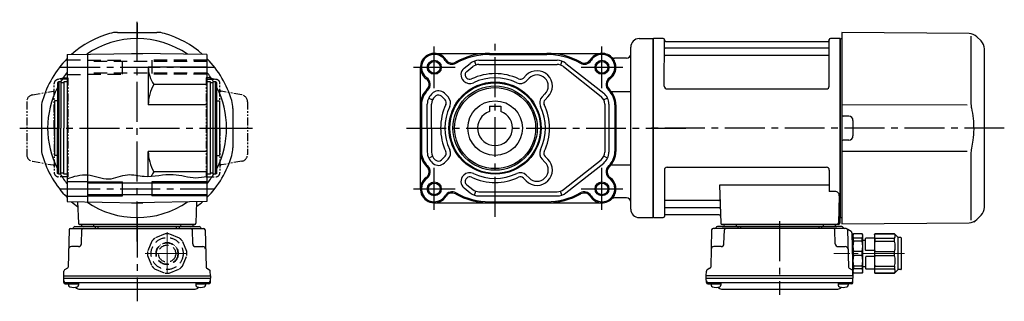
# Model space of a CAD drawing. Extents: x -636 to 1012, y 80 to 834.
# Drawn here: x 308 to 1012, y 80 to 281 of the extents above; entities that cross this region are included whole.
import ezdxf

# ---------------------------------------------------------------- set-up
doc = ezdxf.new("R2010")
doc.units = 0
doc.header["$LTSCALE"] = 3
doc.header["$MEASUREMENT"] = 0
for name, pattern in [('CENTERX2', [20.32, 12.7, -2.54, 2.54, -2.54]), ('HIDDEN', [3.75, 2.5, -1.25]), ('HIDDEN2', [4.7625, 3.175, -1.5875]), ('PHANTOM', [2.5, 1.25, -0.25, 0.25, -0.25, 0.25, -0.25]), ('sekkei(A2)', [14.2875, 9.525, -1.5875, 1.5875, -1.5875]), ('sekkei-P(A4)', [15, 7.5, -1.5, 1.5, -1.5, 1.5, -1.5]), ('sekkei_P_S', [7.5, 3.75, -0.75, 0.75, -0.75, 0.75, -0.75]), ('一点鎖線', [13, 10, -1, 1, -1])]:
    doc.linetypes.add(name, pattern=pattern)
doc.layers.get('0').update_dxf_attribs({"linetype": 'CONTINUOUS'})
for name, color, linetype in [('CENTER', 3, 'sekkei(A2)'), ('HIDDEN', 1, 'HIDDEN'), ('HIDS', 1, 'HIDDEN2'), ('HOJO', 4, 'CONTINUOUS'), ('PHANTOM', 2, 'PHANTOM'), ('PHAS', 2, 'sekkei-P(A4)'), ('TOP', 7, 'CONTINUOUS')]:
    doc.layers.add(name, color=color, linetype=linetype)

# ---------------------------------------------------------------- blocks, each defined once
blk = doc.blocks.new('C2BG1216キャプコン-F用')
for p, q in [((0, 13.5), (0.35, 14.1)), ((6.65, 14.1), (0.35, 14.1)), ((7, 13.5), (6.65, 14.1)), ((15.3, 13.5), (15.65, 14.1)), ((29.65, 14.1), (15.65, 14.1)), ((15.65, 14.1), (15.65, 14.03)), ((32.3, 11.45), (29.65, 14.1)), ((29.65, 14.03), (29.65, 14.1)), ((-0.76, 12.65), (0, 12.65)), ((0, -13.5), (0, 13.5)), ((6.65, 10.92), (0.35, 10.92)), ((0.35, 8.93), (0.35, 10.92)), ((6.65, 8.93), (0.35, 8.93)), ((6.65, 8.93), (6.65, 10.92)), ((7, -13.5), (7, 13.5)), ((9, 9.4), (7, 9.4)), ((9, 2.5), (9, 10.75)), ((15.3, 11.05), (9.3, 11.05)), ((15.3, 13.5), (15.3, -13.5)), ((15.65, 14.03), (29.65, 14.03)), ((15.65, 10.92), (29.65, 10.92)), ((15.65, 10.92), (15.65, 8.93)), ((15.65, 8.93), (29.65, 8.93)), ((29.65, 8.93), (29.65, 10.92)), ((32.3, -11.45), (32.3, 11.45)), ((34.2, 11.45), (32.3, 11.45)), ((34.7, -10.95), (34.7, 10.95)), ((0.35, -1.41), (0.35, 1.41)), ((6.65, 1.41), (0.35, 1.41)), ((6.65, -1.41), (6.65, 1.41)), ((15.3, 2.2), (9.3, 2.2)), ((15.65, -1.41), (15.65, 1.41)), ((15.65, 1.41), (29.65, 1.41)), ((29.65, -1.41), (29.65, 1.41)), ((6.65, -1.41), (0.35, -1.41)), ((9, -2.5), (9, -10.75)), ((15.3, -2.2), (9.3, -2.2)), ((15.65, -1.41), (29.65, -1.41)), ((0, -13.5), (0.35, -14.1)), ((6.65, -8.93), (0.35, -8.93)), ((0.35, -8.93), (0.35, -10.92)), ((6.65, -10.92), (0.35, -10.92)), ((6.65, -8.93), (6.65, -10.92)), ((7, -13.5), (6.65, -14.1)), ((9, -9.4), (7, -9.4)), ((15.3, -11.05), (9.3, -11.05)), ((15.3, -13.5), (15.65, -14.1)), ((15.65, -8.93), (29.65, -8.93)), ((15.65, -10.92), (15.65, -8.93)), ((15.65, -10.92), (29.65, -10.92)), ((15.65, -14.03), (29.65, -14.03)), ((15.65, -14.1), (15.65, -14.03)), ((29.65, -8.93), (29.65, -10.92)), ((32.3, -11.45), (29.65, -14.1)), ((29.65, -14.03), (29.65, -14.1)), ((34.2, -11.45), (32.3, -11.45)), ((6.65, -14.1), (0.35, -14.1)), ((29.65, -14.1), (15.65, -14.1))]:
    blk.add_line(p, q)
for centre, radius, start, end in [((3.83, 12.51), 3.83, 155.4551, 204.5449), ((3.17, 12.51), 3.83, 335.4551, 24.5449), ((20.58, 5.17), 20.58, 169.47134, 190.52866), ((-13.58, 5.17), 20.58, 349.47134, 10.52866), ((9.3, 10.75), 0.3, 90, 180), ((18.97, 12.47), 3.67, 154.91816, 205.08184), ((35.88, 5.17), 20.58, 169.47134, 190.52866), ((27.93, 12.47), 2.32, 317.85821, 42.14179), ((18.17, 5.17), 12.08, 341.86526, 18.13474), ((34.2, 10.95), 0.5, 0, 90), ((9.3, 2.5), 0.3, 180, 270), ((20.58, -5.17), 20.58, 169.47134, 190.52866), ((-13.58, -5.17), 20.58, 349.47134, 10.52866), ((9.3, -2.5), 0.3, 90, 180), ((35.88, -5.17), 20.58, 169.47134, 190.52866), ((18.17, -5.17), 12.08, 341.86526, 18.13474), ((3.83, -12.51), 3.83, 155.4551, 204.5449), ((3.17, -12.51), 3.83, 335.4551, 24.5449), ((9.3, -10.75), 0.3, 180, 270), ((18.97, -12.47), 3.67, 154.91816, 205.08184), ((27.93, -12.47), 2.32, 317.85821, 42.14179), ((34.2, -10.95), 0.5, 270, 0)]:
    blk.add_arc(centre, radius, start, end)
at = {"layer": 'CENTER', "linetype": '一点鎖線', "lineweight": 13}
blk.add_line((36.8, 0), (-13.6, 0), dxfattribs=at)
blk = doc.blocks.new('C2BG1216キャプコン-F_ABOX用')
blk.add_blockref('C2BG1216キャプコン-F用', (0, 0))
blk = doc.blocks.new('FBN041')
for p, q in [((0.3, 64), (0, 63.83)), ((0, 63.83), (0, -63.83)), ((7.16, 64), (0.3, 64)), ((0.3, -64), (0.3, 64)), ((133.7, 64), (126.84, 64)), ((133.7, 64), (134, 63.83)), ((133.7, -64), (133.7, 64)), ((134.2, 64), (134, 63.81)), ((134, -63.83), (134, 63.83)), ((134, -63.81), (134, 63.81)), ((134.2, 64), (135, 63.98)), ((226.05, 67.71), (135, 68.5)), ((135, 68.5), (135, -68.5)), ((227.34, 65.84), (227.34, 19.58)), ((231.64, 65.36), (234.66, 62.34)), ((7.98, 30), (8, 63.34)), ((8.15, 63.17), (8.28, 62.41)), ((125.5, 57.17), (8.5, 57.17)), ((8.77, 62), (125.23, 62)), ((125.85, 63.17), (125.72, 62.41)), ((125.98, 30), (126, 63.34)), ((237, -56.69), (237, 56.69)), ((125.5, 51.93), (8.5, 51.93)), ((9.98, 28), (123.98, 28)), ((135, 16.88), (224.64, 16.76)), ((140.03, 8.53), (135.99, 8.56)), ((143, 5.53), (143, -5.53)), ((140.03, -8.53), (135.99, -8.56)), ((224.64, -16.76), (135, -16.87)), ((227.34, -19.58), (227.34, -65.84)), ((10, -28), (124, -28)), ((8, -30), (8, -63.34)), ((126, -30), (126, -45.37)), ((126, -40.79), (47.51, -40.79)), ((47.51, -40.79), (48.47, -68.03)), ((130.22, -45.37), (126, -45.37)), ((133.22, -48.47), (132.53, -68.03)), ((46.89, -51.93), (8.5, -51.93)), ((8.15, -63.17), (8.28, -62.41)), ((47.14, -57.17), (8.5, -57.17)), ((47.31, -62), (8.77, -62)), ((234.66, -62.34), (231.64, -65.36)), ((0.3, -64), (0, -63.83)), ((0.5, -64), (0.3, -64)), ((0.5, -64), (7.16, -64)), ((132.5, -69), (49.47, -69)), ((50.71, -69), (50.68, -70.01)), ((59.29, -69), (59.32, -70.01)), ((121.71, -69), (121.68, -70.01)), ((130.29, -69), (130.32, -70.01)), ((132.66, -64), (133.7, -64)), ((133.5, -64), (133.5, -68)), ((133.7, -64), (134, -63.83)), ((134.2, -64), (134, -63.81)), ((134.2, -64), (135, -63.98)), ((135, -68.5), (226.05, -67.71)), ((41.86, -72.77), (41.17, -99.48)), ((138.14, -71.8), (42.86, -71.8)), ((135.03, -70.5), (45.97, -70.5)), ((49.47, -70.5), (131.53, -70.5)), ((50.67, -82.85), (50.94, -72.77)), ((60.5, -70.5), (60.5, -71.8)), ((62.5, -70.5), (62.5, -71.8)), ((118.5, -70.5), (118.5, -71.8)), ((120.5, -70.5), (120.5, -71.8)), ((130.33, -82.85), (130.06, -72.77)), ((139.14, -72.77), (139.83, -99.48)), ((141.69, -74.02), (139.38, -72.69)), ((142.19, -74.86), (143, -105.8)), ((48.67, -84.8), (43.5, -84.8)), ((132.33, -84.8), (137.5, -84.8)), ((38, -105.8), (38.09, -102.36)), ((40.67, -100.32), (38.59, -101.52)), ((140.33, -100.32), (142.41, -101.52)), ((143, -105.8), (142.91, -102.36)), ((38, -107.3), (38, -105.8)), ((143, -105.8), (38, -105.8)), ((38.07, -110.43), (38, -107.3)), ((38, -107.3), (143, -107.3)), ((39.05, -110.4), (141.95, -110.4)), ((39.07, -111.4), (41.52, -111.4)), ((41.52, -110.4), (41.52, -112.38)), ((41.52, -111.4), (48.52, -111.4)), ((48.52, -110.4), (48.52, -112.38)), ((132.48, -110.4), (132.48, -112.38)), ((132.48, -111.4), (139.48, -111.4)), ((139.48, -110.4), (139.48, -112.38)), ((141.93, -111.4), (139.48, -111.4)), ((142.93, -110.43), (143, -107.3)), ((143, -105.8), (143, -107.3)), ((48.93, -115.2), (132.07, -115.2))]:
    blk.add_line(p, q)
for centre, radius, start, end in [((7.16, 63), 1, 10, 90), ((126.84, 63), 1, 90, 170), ((225.98, 59.71), 8, 44.99998, 89.5), ((8.5, 57.67), 0.5, 180, 270), ((8.77, 62.5), 0.5, 190, 270), ((125.23, 62.5), 0.5, 270, 350), ((125.5, 57.67), 0.5, 270, 360), ((229, 56.69), 8, 0, 45), ((8.5, 51.43), 0.5, 90, 180), ((125.5, 51.43), 0.5, 360, 90), ((9.98, 30), 2, 180, 270), ((123.98, 30), 2, 270, 360), ((136, 9.56), 1, 180, 269.5), ((140, 5.53), 3, 0, 89.5), ((140, -5.53), 3, 270.5, 0), ((136, -9.56), 1, 90.5, 180), ((10, -30), 2, 90, 180), ((124, -30), 2, 0, 90), ((130.22, -48.37), 3, 358, 90), ((8.5, -51.43), 0.5, 180, 270), ((46.89, -50.93), 1, 270, 2), ((7.16, -63), 1, 270, 350), ((8.5, -57.67), 0.5, 90, 180), ((8.77, -62.5), 0.5, 90, 170), ((47.14, -58.17), 1, 2, 90), ((47.31, -63), 1, 2, 90), ((229, -56.69), 8, 315.00016, 0), ((49.47, -68), 1, 182, 270), ((50.18, -70), 0.5, 270, 358.5), ((59.82, -70), 0.5, 181.5, 270), ((121.18, -70), 0.5, 270, 358.5), ((130.82, -70), 0.5, 181.5, 270), ((131.53, -68), 1, 270, 358), ((132.5, -68), 1, 270, 0), ((225.98, -59.71), 8, 270.5, 315.00016), ((42.86, -72.8), 1, 90, 178.5), ((44.1, -70.8), 1, 270, 339.5127), ((45.97, -71.5), 1, 90, 159.5127), ((51.94, -72.8), 1, 90, 178.5), ((129.06, -72.8), 1, 1.5, 90), ((135.03, -71.5), 1, 20.4873, 90), ((136.9, -70.8), 1, 200.4873, 270), ((138.14, -72.8), 1, 1.5, 90), ((139.88, -71.82), 1, 209.35999, 221.30888), ((139.88, -71.82), 1, 221.25524, 240), ((141.19, -74.89), 1, 1.5, 60), ((48.67, -82.8), 2, 270, 358.5), ((132.33, -82.8), 2, 181.5, 270), ((43.5, -86.8), 2, 90, 178.5), ((137.5, -86.8), 2, 1.5, 90), ((39.09, -102.39), 1, 120, 178.5), ((40.17, -99.46), 1, 300, 358.5), ((140.83, -99.46), 1, 181.5, 240), ((141.91, -102.39), 1, 1.5, 60), ((39.05, -109.4), 1, 181.32991, 270), ((39.07, -110.4), 1, 181.5, 270), ((42.82, -112.38), 1.3, 180, 253.39842), ((47.22, -112.38), 1.3, 286.6009, 0), ((133.78, -112.38), 1.3, 180, 253.39842), ((138.18, -112.38), 1.3, 286.6009, 0), ((141.93, -110.4), 1, 270, 358.5), ((141.95, -109.4), 1, 270, 358.67009), ((45.02, -105), 9, 253.39848, 286.60101), ((48.93, -112.2), 3, 214.18935, 270), ((132.07, -112.2), 3, 270, 325.81065), ((135.98, -105), 9, 253.39848, 286.60101)]:
    blk.add_arc(centre, radius, start, end)
for points, knots in [([(227.34, 19.58), (227.34, 18.05), (227.44, 16.49), (227.65, 14.75), (227.67, 14.61), (227.69, 14.46)], [0, 0, 0, 0, 0.8950807, 0.8950807, 0.9773939, 0.9773939, 0.9773939, 0.9773939]), ([(227.69, 14.46), (228.25, 11.98), (228.68, 9.49), (229.25, 4.41), (229.38, 1.82), (229.32, -3.39), (229.12, -6.01), (228.49, -10.56), (228.13, -12.52), (227.69, -14.46)], [0.0043593, 0.0043593, 0.0043593, 0.0043593, 0.2631174, 0.2631174, 0.5281137, 0.5281137, 0.79311, 0.79311, 0.9956447, 0.9956447, 0.9956447, 0.9956447]), ([(227.69, -14.46), (227.5, -15.84), (227.39, -17.2), (227.34, -18.89), (227.34, -19.23), (227.34, -19.58)], [0.0226079, 0.0226079, 0.0226079, 0.0226079, 0.7980513, 0.7980513, 1, 1, 1, 1])]:
    blk.add_open_spline(points, degree=3, knots=knots)
at = {"layer": 'CENTER'}
for p, q in [((251.28, 0), (-5.64, 0)), ((90.5, -66.67), (90.5, -119.39))]:
    blk.add_line(p, q, dxfattribs=at)
at = {"layer": 'PHANTOM'}
blk.add_line((231.64, -65.36), (229.62, -67.38), dxfattribs=at)
blk.add_blockref('C2BG1216キャプコン-F_ABOX用', (143, -89.8))
blk = doc.blocks.new('C2BG1216キャプコン創造線正面')
at = {"layer": 'CENTER', "color": 3, "linetype": '一点鎖線', "lineweight": 13}
for p, q in [((0, 15.42), (0, -16.19)), ((-15.77, 0), (16.71, 0))]:
    blk.add_line(p, q, dxfattribs=at)
at = {"layer": 'HIDDEN'}
for p, q in [((-10.92, 8.93), (-14.03, 1.41)), ((-1.41, 14.03), (-8.93, 10.92)), ((-0.52, 7.88), (-0.52, 7.68)), ((0, 7.9), (0, 7.7)), ((0.82, 7.86), (0.82, 7.66)), ((8.93, 10.92), (1.41, 14.03)), ((14.03, 1.41), (10.92, 8.93)), ((-7.9, 0.82), (-7.66, 0.82)), ((-7.9, 0), (-7.7, 0)), ((-5.94, 5.21), (-5.8, 5.06)), ((-5.59, 5.59), (-5.44, 5.44)), ((-4.97, 6.14), (-4.83, 6)), ((5.21, 5.94), (5.06, 5.8)), ((5.59, 5.59), (5.44, 5.44)), ((6.14, 4.97), (6, 4.83)), ((7.88, 0.52), (7.68, 0.52)), ((7.9, 0), (7.7, 0)), ((-14.03, -1.41), (-10.92, -8.93)), ((-7.88, -0.52), (-7.68, -0.52)), ((-6.14, -4.97), (-6, -4.83)), ((-5.59, -5.59), (-5.44, -5.44)), ((-5.21, -5.94), (-5.06, -5.8)), ((4.97, -6.14), (4.83, -6)), ((5.56, -5.56), (5.44, -5.44)), ((5.94, -5.21), (5.8, -5.06)), ((7.86, -0.82), (7.66, -0.82)), ((10.92, -8.93), (14.03, -1.41)), ((-8.93, -10.92), (-1.41, -14.03)), ((-0.82, -7.86), (-0.82, -7.66)), ((0, -7.9), (0, -7.7)), ((0.52, -7.88), (0.52, -7.68)), ((1.41, -14.03), (8.93, -10.92))]:
    blk.add_line(p, q, dxfattribs=at)
for radius in [11.45, 7.9, 7.7, 6.15]:
    blk.add_circle((0, 0), radius, dxfattribs=at)
for start, end in [(84.27474, 95.72526), (129.27474, 140.72526), (39.27474, 50.72526), (174.27474, 185.72526), (354.27474, 5.72526), (219.27474, 230.72526), (264.27474, 275.72526), (309.27474, 320.72526)]:
    blk.add_arc((0, 0), 14.1, start, end, dxfattribs=at)

msp = doc.modelspace()

# ---------------------------------------------------------------- linework, layer by layer
for p, q in [((377.73, 272.4), (405.87, 272.4)), ((751.1, 267.9), (761.1, 267.9)), ((761.1, 139.9), (761.1, 267.9)), ((745.1, 203.9), (745.1, 261.9)), ((341.8, 256.53), (391.8, 257.4)), ((356.3, 256.78), (356.3, 151.02)), ((387.92, 257.4), (387.8, 257.33)), ((387.92, 257.4), (395.68, 257.4)), ((441.8, 256.53), (391.8, 257.4)), ((395.68, 257.4), (395.8, 257.33)), ((441.8, 256.53), (441.8, 151.27)), ((604.49, 257.4), (724.49, 257.4)), ((643.99, 256.6), (684.99, 256.6)), ((742.1, 253.9), (733.37, 253.9)), ((399.8, 247.4), (399.8, 220.6)), ((441.3, 247.4), (399.8, 247.4)), ((594.49, 247.4), (594.49, 160.4)), ((625.86, 246.77), (630.25, 250.24)), ((627.72, 244.42), (632.11, 247.89)), ((633.18, 251.85), (634.17, 249.01)), ((636.47, 252.4), (692.51, 252.4)), ((636.47, 249.4), (692.51, 249.4)), ((695.8, 251.85), (694.81, 249.01)), ((696.86, 247.89), (723.83, 226.55)), ((698.72, 250.24), (725.7, 228.9)), ((627.74, 239.66), (627.46, 239.94)), ((668.2, 239.68), (670.25, 241.73)), ((670.32, 237.56), (672.37, 239.61)), ((441.8, 235.18), (403.78, 235.18)), ((444.3, 236.9), (441.8, 236.9)), ((444.3, 170.9), (444.3, 236.9)), ((446.3, 236.2), (444.3, 236.2)), ((446.3, 170.9), (446.3, 236.9)), ((447.8, 236.9), (446.3, 236.9)), ((447.8, 170.9), (447.8, 236.9)), ((448.8, 236.32), (447.8, 236.9)), ((448.8, 171.48), (448.8, 236.32)), ((625.62, 237.54), (625.34, 237.82)), ((603.27, 228.9), (603.75, 229.28)), ((605.13, 226.55), (605.61, 226.93)), ((612.2, 224.1), (609.59, 226.7)), ((614.32, 226.22), (611.71, 228.82)), ((681.64, 226.25), (683.69, 228.3)), ((683.76, 224.13), (685.81, 226.17)), ((731.11, 230.09), (745.1, 230.09)), ((334.8, 223.4), (332.8, 223.4)), ((332.8, 223.4), (332.8, 184.4)), ((441.8, 220.6), (399.8, 220.6)), ((448.8, 223.4), (450.8, 223.4)), ((450.8, 223.4), (450.8, 184.4)), ((595.29, 220.6), (595.29, 187.2)), ((599.48, 203.9), (599.48, 221.06)), ((600.48, 225.42), (603.18, 224.11)), ((602.48, 203.9), (602.48, 221.06)), ((643.99, 219.7), (643.99, 215.74)), ((643.99, 219.7), (651.99, 219.7)), ((651.99, 219.7), (651.99, 215.74)), ((728.49, 225.42), (725.79, 224.11)), ((726.49, 221.06), (726.49, 186.74)), ((729.49, 221.06), (729.49, 186.74)), ((733.69, 220.6), (733.69, 187.2)), ((734.49, 220.6), (734.49, 187.2)), ((323.3, 217.97), (323.3, 189.83)), ((460.3, 217.97), (460.3, 189.83)), ((599.48, 203.9), (599.48, 186.74)), ((602.48, 203.9), (602.48, 186.74)), ((745.1, 145.9), (745.1, 203.9)), ((334.8, 184.4), (332.8, 184.4)), ((399.8, 169.35), (399.8, 187.2)), ((441.8, 187.2), (399.8, 187.2)), ((448.8, 184.4), (450.8, 184.4)), ((600.48, 182.38), (603.18, 183.69)), ((612.2, 183.7), (609.59, 181.1)), ((683.76, 183.67), (685.81, 181.63)), ((728.49, 182.38), (725.79, 183.69)), ((603.27, 178.9), (603.75, 178.52)), ((605.13, 181.25), (605.61, 180.87)), ((614.32, 181.58), (611.71, 178.98)), ((681.64, 181.55), (683.69, 179.5)), ((696.86, 159.91), (723.83, 181.25)), ((698.72, 157.56), (725.7, 178.9)), ((731.11, 177.71), (745.1, 177.71)), ((441.8, 172.62), (403.78, 172.62)), ((444.3, 170.9), (441.8, 170.9)), ((446.3, 171.6), (444.3, 171.6)), ((447.8, 170.9), (446.3, 170.9)), ((448.8, 171.48), (447.8, 170.9)), ((625.62, 170.26), (625.34, 169.98)), ((670.32, 170.24), (672.37, 168.19)), ((341.8, 165.65), (356.3, 165.65)), ((441.8, 164.6), (356.3, 164.6)), ((381.3, 155.4), (381.3, 165.4)), ((402.3, 165.4), (402.3, 155.4)), ((627.74, 168.14), (627.46, 167.86)), ((627.72, 163.38), (632.11, 159.91)), ((668.2, 168.12), (670.25, 166.07)), ((341.8, 155.15), (356.3, 155.15)), ((441.8, 156.2), (356.3, 156.2)), ((625.86, 161.03), (630.25, 157.56)), ((633.18, 155.95), (634.17, 158.79)), ((636.47, 158.4), (692.51, 158.4)), ((636.47, 155.4), (692.51, 155.4)), ((695.8, 155.95), (694.81, 158.79)), ((341.8, 151.27), (391.8, 150.4)), ((349.23, 151.14), (349.77, 135.87)), ((387.92, 150.4), (387.8, 150.47)), ((387.92, 150.4), (395.68, 150.4)), ((441.8, 151.27), (391.8, 150.4)), ((395.68, 150.4), (395.8, 150.47)), ((434.37, 151.14), (433.83, 135.87)), ((604.49, 150.4), (724.49, 150.4)), ((643.99, 151.2), (684.99, 151.2)), ((742.1, 153.9), (733.37, 153.9)), ((432.83, 134.9), (350.77, 134.9)), ((352.01, 134.9), (351.98, 133.89)), ((360.59, 134.9), (360.62, 133.89)), ((423.01, 134.9), (422.98, 133.89)), ((431.59, 134.9), (431.62, 133.89)), ((751.1, 139.9), (761.1, 139.9)), ((343.16, 131.13), (342.47, 104.42)), ((344.16, 132.1), (439.44, 132.1)), ((347.27, 133.4), (436.33, 133.4)), ((432.83, 133.4), (350.77, 133.4)), ((351.97, 121.05), (352.24, 131.13)), ((361.8, 133.4), (361.8, 132.1)), ((363.8, 133.4), (363.8, 132.1)), ((419.8, 133.4), (419.8, 132.1)), ((421.8, 133.4), (421.8, 132.1)), ((431.63, 121.05), (431.36, 131.13)), ((440.44, 131.13), (441.13, 104.42)), ((349.97, 119.1), (344.8, 119.1)), ((433.63, 119.1), (438.8, 119.1)), ((339.3, 98.1), (339.39, 101.54)), ((341.97, 103.58), (339.89, 102.38)), ((441.63, 103.58), (443.71, 102.38)), ((444.3, 98.1), (444.21, 101.54)), ((339.3, 96.6), (339.3, 98.1)), ((339.3, 98.1), (444.3, 98.1)), ((339.37, 93.47), (339.3, 96.6)), ((339.3, 96.6), (444.3, 96.6)), ((340.35, 93.5), (443.25, 93.5)), ((340.37, 92.5), (342.82, 92.5)), ((342.82, 93.5), (342.82, 91.52)), ((342.82, 92.5), (349.82, 92.5)), ((349.82, 93.5), (349.82, 91.52)), ((433.78, 93.5), (433.78, 91.52)), ((433.78, 92.5), (440.78, 92.5)), ((440.78, 93.5), (440.78, 91.52)), ((443.23, 92.5), (440.78, 92.5)), ((444.23, 93.47), (444.3, 96.6)), ((444.3, 98.1), (444.3, 96.6)), ((350.23, 88.7), (433.37, 88.7))]:
    msp.add_line(p, q)
at = {"linetype": 'ByBlock'}
for p, q in [((341.8, 256.53), (341.8, 151.27)), ((335.8, 236.9), (334.8, 236.32)), ((334.8, 236.32), (334.8, 203.9)), ((337.3, 236.9), (335.8, 236.9)), ((335.8, 236.9), (335.8, 203.9)), ((337.3, 236.9), (337.3, 203.9)), ((339.3, 236.2), (337.3, 236.2)), ((341.8, 236.9), (339.3, 236.9)), ((339.3, 236.9), (339.3, 203.9)), ((334.8, 171.48), (334.8, 203.9)), ((335.8, 170.9), (335.8, 203.9)), ((337.3, 170.9), (337.3, 203.9)), ((339.3, 170.9), (339.3, 203.9)), ((335.8, 170.9), (334.8, 171.48)), ((337.3, 170.9), (335.8, 170.9)), ((339.3, 171.6), (337.3, 171.6)), ((341.8, 170.9), (339.3, 170.9))]:
    msp.add_line(p, q, dxfattribs=at)
for centre, radius in [((604.49, 247.4), 4.2), ((724.49, 247.4), 4.2), ((647.99, 203.9), 33), ((647.99, 203.9), 32.42), ((647.98, 203.9), 30.16), ((647.99, 203.9), 29), ((647.99, 203.9), 19.5), ((604.49, 160.4), 4.2), ((724.49, 160.4), 4.2)]:
    msp.add_circle(centre, radius)
for centre, radius, start, end in [((391.8, 203.9), 64, 55.70029, 124.29971), ((377.73, 252.4), 20, 90, 106.17961), ((405.87, 252.4), 20, 73.82039, 90), ((751.1, 261.9), 6, 90, 180), ((604.49, 247.4), 10, 32.06079, 234.57754), ((604.49, 247.4), 9.2, 32.06079, 234.57754), ((643.99, 207.9), 49.5, 90, 119.44039), ((643.99, 207.9), 48.7, 90, 119.44039), ((684.99, 207.9), 49.5, 60.55961, 90), ((684.99, 207.9), 48.7, 60.55961, 90), ((724.49, 247.4), 10, 46.95092, 147.93921), ((724.49, 247.4), 9.2, 305.42246, 147.93921), ((724.49, 247.4), 10, 305.42246, 46.95092), ((733.37, 256.9), 3, 226.95092, 270), ((742.1, 256.9), 3, 270, 0), ((420.55, 247.4), 20.75, 180, 216.09281), ((617.2, 255.36), 5.8, 212.06079, 299.44039), ((617.2, 255.36), 5, 212.06079, 299.44039), ((629.58, 242.07), 6, 128.34557, 225.05759), ((636.47, 242.4), 10, 90, 128.34557), ((636.47, 242.4), 7, 90, 128.34557), ((692.51, 242.4), 10, 51.65443, 90), ((692.51, 242.4), 7, 51.65443, 90), ((711.78, 255.36), 5.8, 240.55961, 327.93921), ((711.78, 255.36), 5, 240.55961, 327.93921), ((391.8, 203.9), 64, 141.37517, 148.96077), ((391.8, 203.9), 64, 31.03924, 38.62483), ((595.8, 235.18), 5.8, 313.21206, 54.57754), ((629.58, 242.07), 3, 128.34557, 225.05759), ((629.86, 241.79), 3, 225.05759, 295.57086), ((647.99, 203.9), 39, 64.48673, 115.57086), ((647.99, 203.9), 36, 64.48673, 115.57086), ((666.08, 241.8), 3, 244.48673, 315), ((678.03, 233.95), 11, 315, 135), ((678.03, 233.95), 8, 315, 135), ((733.19, 235.18), 5.8, 125.42246, 226.78794), ((391.8, 203.9), 64, 152.95188, 207.04812), ((428.47, 220.6), 28.67, 149.43708, 180), ((391.8, 203.9), 64, 332.95189, 27.04811), ((595.8, 235.18), 5, 313.21206, 54.57754), ((629.86, 241.79), 6, 225.05759, 295.57086), ((666.08, 241.8), 6, 244.48673, 315), ((733.19, 235.18), 5, 125.42246, 226.78794), ((609.49, 220.6), 15, 133.21206, 180), ((609.49, 220.6), 14.2, 133.21206, 180), ((609.48, 221.06), 10, 128.34557, 180), ((609.48, 221.06), 7, 128.34557, 180), ((607.47, 224.57), 6, 45.05759, 128.34557), ((607.47, 224.57), 3, 45.05759, 128.34557), ((610.08, 221.97), 6, 334.51331, 45.05759), ((685.89, 222.01), 6, 135, 205.54428), ((719.49, 221.06), 7, 0, 51.65443), ((719.49, 221.06), 10, 0, 51.65443), ((719.49, 220.6), 14.2, 0, 46.78794), ((719.49, 220.6), 15, 0, 46.78794), ((343.3, 217.97), 20, 163.82103, 180), ((440.3, 217.97), 20, 0, 16.17897), ((647.99, 203.9), 39, 154.51331, 205.48669), ((647.99, 203.9), 36, 154.51331, 205.48669), ((610.08, 221.97), 3, 334.51331, 45.05759), ((647.99, 203.9), 36, 334.45572, 25.54428), ((685.89, 222.01), 3, 135, 205.54428), ((647.99, 203.9), 39, 334.45572, 25.54428), ((647.99, 203.9), 12.5, 108.66299, 71.33704), ((343.3, 189.83), 20, 180, 196.17897), ((428.47, 187.2), 28.67, 180, 210.56292), ((391.8, 203.9), 70.5, 315.17148, 343.82103), ((440.3, 189.83), 20, 343.82103, 0), ((609.49, 187.2), 15, 180, 226.78794), ((609.49, 187.2), 14.2, 180, 226.78794), ((609.48, 186.74), 10, 180, 231.65443), ((609.48, 186.74), 7, 180, 231.65443), ((610.08, 185.83), 3, 314.94241, 25.48669), ((610.08, 185.83), 6, 314.94241, 25.48669), ((685.89, 185.79), 6, 154.45572, 225), ((685.89, 185.79), 3, 154.45572, 225), ((719.49, 186.74), 7, 308.34557, 0), ((719.49, 186.74), 10, 308.34557, 0), ((719.49, 187.2), 14.2, 313.21206, 0), ((719.49, 187.2), 15, 313.21206, 0), ((595.8, 172.62), 5, 305.42246, 46.78794), ((595.8, 172.62), 5.8, 305.42246, 46.78794), ((607.47, 183.23), 6, 231.65443, 314.94241), ((607.47, 183.23), 3, 231.65443, 314.94241), ((678.03, 173.85), 11, 225, 45), ((678.03, 173.85), 8, 225, 45), ((733.19, 172.62), 5.8, 133.21206, 234.57754), ((733.19, 172.62), 5, 133.21206, 234.57754), ((391.8, 203.9), 64, 211.03925, 218.62483), ((420.55, 160.4), 20.75, 143.90719, 154.12147), ((391.8, 203.9), 64, 321.37517, 328.96076), ((629.58, 165.73), 6, 134.94241, 231.65443), ((629.86, 166.01), 6, 64.42914, 134.94241), ((647.99, 203.9), 36, 244.42914, 295.51327), ((666.08, 166), 6, 45, 115.51327), ((604.49, 160.4), 10, 125.42246, 327.93921), ((604.49, 160.4), 9.2, 125.42246, 327.93921), ((629.58, 165.73), 3, 134.94241, 231.65443), ((629.86, 166.01), 3, 64.42914, 134.94241), ((647.99, 203.9), 39, 244.42914, 295.51327), ((666.08, 166), 3, 45, 115.51327), ((724.49, 160.4), 9.2, 212.06079, 54.57754), ((724.49, 160.4), 10, 313.04908, 54.57754), ((617.2, 152.44), 5.8, 60.55961, 147.93921), ((617.2, 152.44), 5, 60.55961, 147.93921), ((643.99, 199.9), 49.5, 240.55961, 270), ((643.99, 199.9), 48.7, 240.55961, 270), ((636.47, 165.4), 10, 231.65443, 270), ((636.47, 165.4), 7, 231.65443, 270), ((684.99, 199.9), 48.7, 270, 299.44039), ((684.99, 199.9), 49.5, 270, 299.44039), ((692.51, 165.4), 7, 270, 308.34557), ((692.51, 165.4), 10, 270, 308.34557), ((711.78, 152.44), 5.8, 32.06079, 119.44039), ((711.78, 152.44), 5, 32.06079, 119.44039), ((724.49, 160.4), 10, 212.06079, 313.04908), ((391.8, 203.9), 64, 235.70029, 304.29971), ((391.8, 203.9), 70.5, 307.0161, 311.6459), ((733.37, 150.9), 3, 90, 133.04908), ((742.1, 150.9), 3, 0, 90), ((751.1, 145.9), 6, 180, 270), ((350.77, 135.9), 1, 182, 270), ((351.48, 133.9), 0.5, 270, 358.5), ((361.12, 133.9), 0.5, 181.5, 270), ((422.48, 133.9), 0.5, 270, 358.5), ((432.12, 133.9), 0.5, 181.5, 270), ((432.83, 135.9), 1, 270, 358), ((344.16, 131.1), 1, 90, 178.5), ((345.4, 133.1), 1, 270, 339.5127), ((347.27, 132.4), 1, 90, 159.5127), ((353.24, 131.1), 1, 90, 178.5), ((430.36, 131.1), 1, 1.5, 90), ((436.33, 132.4), 1, 20.4873, 90), ((438.2, 133.1), 1, 200.4873, 270), ((439.44, 131.1), 1, 1.5, 90), ((349.97, 121.1), 2, 270, 358.5), ((433.63, 121.1), 2, 181.5, 270), ((344.8, 117.1), 2, 90, 178.5), ((438.8, 117.1), 2, 1.5, 90), ((340.39, 101.51), 1, 120, 178.5), ((341.47, 104.44), 1, 300, 358.5), ((442.13, 104.44), 1, 181.5, 240), ((443.21, 101.51), 1, 1.5, 60), ((340.35, 94.5), 1, 181.32991, 270), ((340.37, 93.5), 1, 181.5, 270), ((443.23, 93.5), 1, 270, 358.5), ((443.25, 94.5), 1, 270, 358.67009), ((344.12, 91.52), 1.3, 180, 253.39842), ((346.32, 98.9), 9, 253.39848, 286.60101), ((350.23, 91.7), 3, 214.18935, 270), ((348.52, 91.52), 1.3, 286.6009, 0), ((433.37, 91.7), 3, 270, 325.81065), ((435.08, 91.52), 1.3, 180, 253.39842), ((437.28, 98.9), 9, 253.39848, 286.60101), ((439.48, 91.52), 1.3, 286.6009, 0)]:
    msp.add_arc(centre, radius, start, end)
at = {"layer": 'CENTER'}
for p, q in [((391.8, 122.77), (391.8, 281.48)), ((391.8, 278.93), (391.8, 267.9)), ((647.99, 140.4), (647.99, 267.4)), ((336.8, 247.4), (446.8, 247.4)), ((307.8, 203.9), (475.8, 203.9)), ((312.21, 203.9), (327.8, 203.9)), ((455.8, 203.9), (471.02, 203.9)), ((584.49, 203.9), (789.09, 203.9)), ((336.8, 160.4), (446.8, 160.4)), ((391.8, 139.9), (391.8, 79.94))]:
    msp.add_line(p, q, dxfattribs=at)
at = {"layer": 'CENTER', "linetype": 'CENTERX2'}
for p, q in [((604.49, 232.4), (604.49, 262.4)), ((724.49, 232.4), (724.49, 262.4)), ((589.49, 247.4), (619.49, 247.4)), ((709.49, 247.4), (739.49, 247.4)), ((604.49, 145.4), (604.49, 175.4)), ((724.49, 145.4), (724.49, 175.4)), ((589.49, 160.4), (619.49, 160.4)), ((709.49, 160.4), (739.49, 160.4))]:
    msp.add_line(p, q, dxfattribs=at)
at = {"layer": 'HIDS'}
for p, q in [((341.8, 252.65), (356.3, 252.65)), ((356.3, 252.4), (381.3, 252.4)), ((441.9, 251.6), (356.4, 251.6)), ((381.3, 242.4), (381.3, 252.4)), ((441.8, 252.4), (402.3, 252.4)), ((402.3, 252.4), (402.3, 242.4)), ((341.8, 242.15), (356.3, 242.15)), ((356.3, 242.4), (381.3, 242.4)), ((441.9, 243.2), (356.4, 243.2)), ((441.8, 242.4), (402.3, 242.4))]:
    msp.add_line(p, q, dxfattribs=at)
at = {"layer": 'HOJO'}
for p, q in [((356.3, 165.4), (381.3, 165.4)), ((441.8, 165.4), (402.3, 165.4)), ((356.3, 155.4), (381.3, 155.4)), ((441.8, 155.4), (402.3, 155.4))]:
    msp.add_line(p, q, dxfattribs=at)
for centre in [(604.49, 247.4), (724.49, 247.4), (604.49, 160.4), (724.49, 160.4)]:
    msp.add_circle(centre, 5, dxfattribs=at)
msp.add_open_spline([(341.8, 167.7), (346.63, 169.29), (356.59, 172.56), (371.08, 164.91), (384.36, 172.26), (399.84, 167.62), (416.25, 172.94), (431.08, 167.45), (439.16, 168.88), (441.8, 169.35)], degree=3, knots=[0, 0, 0, 0, 14.75746, 30.443746, 44.026498, 56.06741, 76.806242, 93.226968, 101.196666, 101.196666, 101.196666, 101.196666], dxfattribs=at)
at = {"layer": 'PHAS', "linetype": 'sekkei_P_S', "ltscale": 0.5}
for p, q in [((339.8, 239.86), (334.82, 238.7)), ((339.8, 239.86), (342.3, 239.9)), ((342.3, 239.9), (342.3, 168.9)), ((443.8, 239.86), (441.3, 239.9)), ((441.3, 239.9), (441.3, 168.9)), ((443.8, 239.86), (448.78, 238.7)), ((332.5, 203.9), (332.5, 235.78)), ((342.3, 238.9), (335.45, 238.78)), ((441.3, 238.9), (448.15, 238.78)), ((451.1, 203.9), (451.1, 235.78)), ((316.93, 227.65), (331.67, 230.25)), ((466.67, 227.65), (451.93, 230.25)), ((312.8, 222.73), (312.8, 185.07)), ((470.8, 222.73), (470.8, 185.07)), ((332.5, 203.9), (332.5, 172.02)), ((451.1, 203.9), (451.1, 172.02)), ((316.93, 180.15), (331.67, 177.55)), ((466.67, 180.15), (451.93, 177.55)), ((342.3, 168.9), (335.45, 169.02)), ((441.3, 168.9), (448.15, 169.02))]:
    msp.add_line(p, q, dxfattribs=at)
for centre, radius, start, end in [((335.5, 235.78), 3, 91, 180), ((448.1, 235.78), 3, 0, 89), ((317.8, 222.73), 5, 100, 180), ((331.5, 231.24), 1, 280, 0), ((452.1, 231.24), 1, 180, 260), ((465.8, 222.73), 5, 0, 80), ((317.8, 185.07), 5, 180, 260), ((465.8, 185.07), 5, 280, 0), ((331.5, 176.56), 1, 0, 80), ((452.1, 176.56), 1, 100, 180), ((335.5, 172.02), 3, 180, 269), ((448.1, 172.02), 3, 271, 0)]:
    msp.add_arc(centre, radius, start, end, dxfattribs=at)
at = {"layer": 'TOP'}
for start, end in [(106.17961, 131.6459), (48.3541, 73.82039), (135.17148, 163.82103), (16.17897, 44.82852), (196.17897, 224.82852), (228.3541, 232.9839)]:
    msp.add_arc((391.8, 203.9), 70.5, start, end, dxfattribs=at)

# ---------------------------------------------------------------- block references
for name, p in [('FBN041', (761.1, 203.9)), ('C2BG1216キャプコン創造線正面', (413.3, 114.1))]:
    msp.add_blockref(name, p)

doc.saveas('drawing.dxf')
